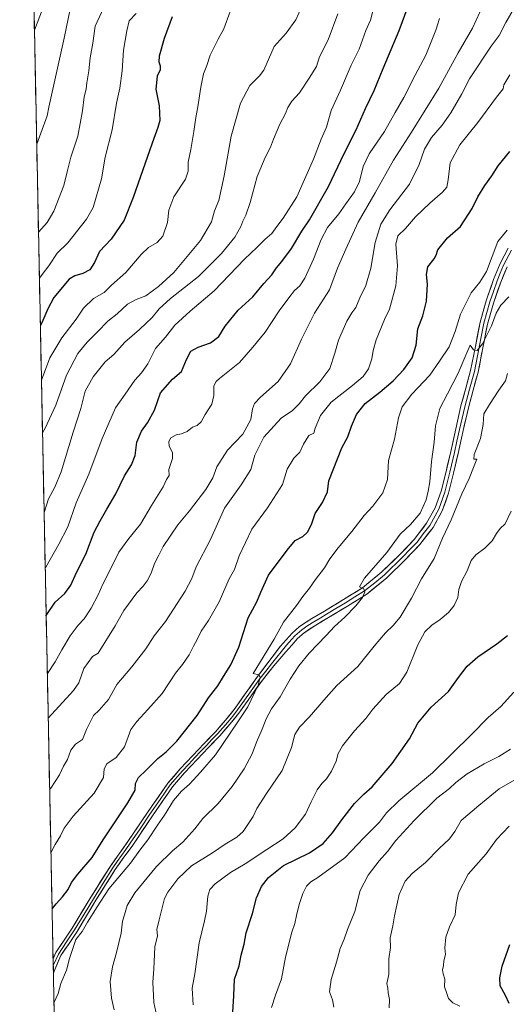
# Model space of a CAD drawing. Units: metres. Extents: x 637686 to 641133, y 4752947 to 4755329.
# Drawn here: x 637697 to 637954, y 4753784 to 4754303 of the extents above; entities that cross this region are included whole.
import ezdxf

# ---------------------------------------------------------------- set-up
doc = ezdxf.new("R2010")
doc.units = ezdxf.units.M
doc.header["$MEASUREMENT"] = 0
for name, color, linetype, lineweight in [('Arbolado forestal CxS', 92, 'Continuous', 0), ('Curva de nivel maestra', 36, 'Continuous', 30), ('Curva de nivel normal', 36, 'Continuous', 0), ('Layer 0', 7, 'Continuous', 0), ('Municipio CxS', 142, 'Continuous', 0)]:
    doc.layers.add(name, color=color, linetype=linetype, lineweight=lineweight)

# ---------------------------------------------------------------- blocks, each defined once
blk = doc.blocks.new('*U157')
at = {"layer": 'Arbolado forestal CxS', "color": 92, "linetype": 'Continuous', "lineweight": 0}
blk.add_polyline3d([(638842.45, 4752969.07, 730.42), (637732.15, 4752946.54, 1007.34), (637732.15, 4752946.54, 1007.34), (637731.77, 4752965.32, 1010.42), (637744.47, 4752965.62, 1009.86), (637746.33, 4752965.66, 1009.7), (637757.93, 4752958.31, 1006.6), (637783.42, 4752954.45, 998.37), (637799.26, 4752956.09, 989.18), (637804.67, 4752969.56, 987.9), (637801.21, 4752981.54, 990.71), (637804.19, 4752998.47, 990.23), (637801.19, 4753029.72, 993.47), (637768.97, 4753045.11, 1013.59), (637748.37, 4753081.22, 1028.48), (637729.51, 4753077.92, 1038.67), (637697.27, 4754684.29, 1181.29)], dxfattribs=at)
blk = doc.blocks.new('*U165')
at = {"layer": 'Curva de nivel normal', "color": 36, "linetype": 'Continuous', "lineweight": 0}
blk.add_polyline3d([(637847.46, 4754313.44, 1090), (637842.76, 4754302.83, 1090), (637837.76, 4754295.68, 1090), (637831.32, 4754288.65, 1090), (637825.86, 4754276.23, 1090), (637823.62, 4754273.34, 1090), (637818.52, 4754268.12, 1090), (637813.56, 4754258.9, 1090), (637808.7, 4754241.57, 1090), (637805.11, 4754220.51, 1090), (637802.17, 4754207.67, 1090), (637799.96, 4754202.19, 1090), (637798.39, 4754196.32, 1090), (637792.48, 4754186.53, 1090), (637778.53, 4754169.65, 1090), (637770.36, 4754162.25, 1090), (637763.8, 4754157.42, 1090), (637758.61, 4754155.44, 1090), (637754.11, 4754152.96, 1090), (637748.69, 4754147.88, 1090), (637743.77, 4754143.96, 1090), (637738.36, 4754138.36, 1090), (637732.77, 4754133.01, 1090), (637727.97, 4754127.05, 1090), (637721.88, 4754115.56, 1090), (637716.31, 4754099.74, 1090), (637710.78, 4754087.68, 1090), (637709.29, 4754085.21, 1090)], dxfattribs=at)
blk = doc.blocks.new('*U166')
at = {"layer": 'Curva de nivel normal', "color": 36, "linetype": 'Continuous', "lineweight": 0}
blk.add_polyline3d([(637830.01, 4753782.46, 1020), (637832.08, 4753788.92, 1020), (637835.23, 4753797.63, 1020), (637837.34, 4753809.06, 1020), (637840.61, 4753822.14, 1020), (637842.32, 4753826.76, 1020), (637843.1, 4753831.03, 1020), (637844.51, 4753836.84, 1020), (637846.43, 4753842.56, 1020), (637848.42, 4753846.34, 1020), (637850.69, 4753848.62, 1020), (637854.39, 4753850.95, 1020), (637868.6, 4753861.36, 1020), (637878.63, 4753871.89, 1020), (637886.85, 4753880.06, 1020), (637890.5, 4753885.03, 1020), (637897.02, 4753891.39, 1020), (637914.87, 4753906.16, 1020), (637935.42, 4753926.36, 1020), (637944.09, 4753935.25, 1020), (637950.75, 4753941.08, 1020), (637957.74, 4753948.63, 1020)], dxfattribs=at)
blk = doc.blocks.new('*U169')
at = {"layer": 'Curva de nivel normal', "color": 36, "linetype": 'Continuous', "lineweight": 0}
blk.add_polyline3d([(637955.58, 4754273.83, 1055), (637952.39, 4754268.53, 1055), (637952.04, 4754266.5, 1055), (637948.6, 4754262.09, 1055), (637938.7, 4754248.64, 1055), (637929.2, 4754236.92, 1055), (637924.19, 4754227.35, 1055), (637923.07, 4754218.54, 1055), (637922.37, 4754214.69, 1055), (637920.11, 4754211.91, 1055), (637913.38, 4754206.25, 1055), (637905.81, 4754198.91, 1055), (637900.59, 4754192.91, 1055), (637896.49, 4754188.91, 1055), (637895.49, 4754184.58, 1055), (637896.29, 4754173.25, 1055), (637895.57, 4754162.62, 1055), (637892.11, 4754150.29, 1055), (637889.54, 4754144.9, 1055), (637885.2, 4754134.18, 1055), (637883.54, 4754128.57, 1055), (637882.89, 4754124.26, 1055), (637881.01, 4754118.98, 1055), (637878.21, 4754114.94, 1055), (637872.64, 4754110.22, 1055), (637861.46, 4754101.4, 1055), (637855.72, 4754094.26, 1055), (637852.95, 4754087.59, 1055), (637852.28, 4754085.1, 1055), (637849.67, 4754083.84, 1055), (637846.82, 4754079.21, 1055), (637844.85, 4754075, 1055), (637841.68, 4754071.92, 1055), (637838.17, 4754066, 1055), (637835.76, 4754057.92, 1055), (637827.84, 4754045.69, 1055), (637819.6, 4754034.41, 1055), (637812.88, 4754020.47, 1055), (637810.55, 4754013.27, 1055), (637807.74, 4754008.38, 1055), (637802.41, 4753996.2, 1055), (637796.77, 4753986.3, 1055), (637792.91, 4753980.82, 1055), (637791.03, 4753976.67, 1055), (637788.86, 4753972.82, 1055), (637786.53, 4753968.33, 1055), (637783.08, 4753963.26, 1055), (637779.42, 4753958.56, 1055), (637772.42, 4753947.87, 1055), (637764.77, 4753939.44, 1055), (637759.03, 4753933.22, 1055), (637755.84, 4753928.9, 1055), (637752.54, 4753919.82, 1055), (637748.14, 4753914.11, 1055), (637743.24, 4753910.82, 1055), (637741.82, 4753908.21, 1055), (637741.38, 4753903.68, 1055), (637736.54, 4753895.38, 1055), (637725.44, 4753883.34, 1055), (637720.67, 4753877.02, 1055), (637718.69, 4753872.85, 1055), (637715.96, 4753868.31, 1055), (637713.73, 4753864, 1055)], dxfattribs=at)
blk = doc.blocks.new('*U170')
at = {"layer": 'Curva de nivel normal', "color": 36, "linetype": 'Continuous', "lineweight": 0}
blk.add_polyline3d([(637710.72, 4754014.08, 1080), (637710.96, 4754014.46, 1080), (637717.84, 4754026.62, 1080), (637722.67, 4754035.76, 1080), (637727.06, 4754048.31, 1080), (637733.71, 4754063.52, 1080), (637740.7, 4754082.27, 1080), (637747.78, 4754098.34, 1080), (637752.77, 4754105.64, 1080), (637757.96, 4754112.93, 1080), (637761.54, 4754116.84, 1080), (637764.73, 4754121.59, 1080), (637768.76, 4754129.71, 1080), (637774.1, 4754135.61, 1080), (637779.11, 4754142, 1080), (637787.11, 4754149.36, 1080), (637799.77, 4754159.94, 1080), (637815.76, 4754176.77, 1080), (637822.43, 4754183.03, 1080), (637826.43, 4754187.08, 1080), (637830.1, 4754190.13, 1080), (637832.76, 4754193.97, 1080), (637836.14, 4754198.25, 1080), (637843.26, 4754209.58, 1080), (637852.18, 4754229.39, 1080), (637856.16, 4754239.95, 1080), (637858.91, 4754246.2, 1080), (637861.47, 4754254.97, 1080), (637866.36, 4754265.64, 1080), (637871.94, 4754278.85, 1080), (637876.12, 4754287.36, 1080), (637879.72, 4754297.18, 1080), (637882.1, 4754302.56, 1080), (637886.8, 4754321.23, 1080)], dxfattribs=at)
blk = doc.blocks.new('*U173')
at = {"layer": 'Curva de nivel normal', "color": 36, "linetype": 'Continuous', "lineweight": 0}
blk.add_polyline3d([(637808.1, 4754307.23, 1095), (637804.84, 4754297.94, 1095), (637801.85, 4754292.63, 1095), (637797.69, 4754284.14, 1095), (637795.84, 4754278.65, 1095), (637794.19, 4754274.24, 1095), (637792.65, 4754267.36, 1095), (637791.22, 4754256.98, 1095), (637790.01, 4754251.33, 1095), (637789.09, 4754243.97, 1095), (637787.4, 4754234.39, 1095), (637786.03, 4754227.83, 1095), (637786.12, 4754223.01, 1095), (637784.56, 4754218.88, 1095), (637778.52, 4754209.58, 1095), (637775.92, 4754202.58, 1095), (637775.1, 4754196.08, 1095), (637772.64, 4754188.78, 1095), (637769.77, 4754185.52, 1095), (637765.11, 4754182.89, 1095), (637761.22, 4754179.18, 1095), (637753.25, 4754169.64, 1095), (637745.68, 4754162.96, 1095), (637741.73, 4754159.11, 1095), (637736.09, 4754155.96, 1095), (637730.87, 4754150.86, 1095), (637727.1, 4754145.01, 1095), (637719.41, 4754135.19, 1095), (637713.16, 4754124.64, 1095), (637708.73, 4754113, 1095)], dxfattribs=at)
blk = doc.blocks.new('*U175')
at = {"layer": 'Curva de nivel normal', "color": 36, "linetype": 'Continuous', "lineweight": 0}
blk.add_polyline3d([(637891.95, 4753782.3, 1010), (637892.16, 4753786.63, 1010), (637891.48, 4753790.3, 1010), (637891.3, 4753792.61, 1010), (637890.83, 4753795.18, 1010), (637891.84, 4753799.85, 1010), (637891.74, 4753803.14, 1010), (637891.86, 4753808.09, 1010), (637892.64, 4753814.16, 1010), (637892.58, 4753819.28, 1010), (637893.95, 4753825.57, 1010), (637894.78, 4753830.74, 1010), (637897.27, 4753841.96, 1010), (637900.33, 4753848.96, 1010), (637904.02, 4753853.09, 1010), (637911.19, 4753858.96, 1010), (637918.25, 4753866.19, 1010), (637923.78, 4753871.4, 1010), (637926.53, 4753875.16, 1010), (637929.89, 4753880.99, 1010), (637939.19, 4753888.99, 1010), (637949.86, 4753897.7, 1010), (637970.08, 4753909.33, 1010)], dxfattribs=at)
blk = doc.blocks.new('*U177')
at = {"layer": 'Curva de nivel normal', "color": 36, "linetype": 'Continuous', "lineweight": 0}
blk.add_polyline3d([(637864.93, 4754305.85, 1085), (637859.89, 4754292.17, 1085), (637855.31, 4754283.26, 1085), (637853.68, 4754278.1, 1085), (637849.78, 4754271.99, 1085), (637844.68, 4754264.26, 1085), (637840.76, 4754259.88, 1085), (637838.65, 4754256.67, 1085), (637837.32, 4754253.45, 1085), (637834.35, 4754247.79, 1085), (637831, 4754239.82, 1085), (637829.48, 4754235.63, 1085), (637826.64, 4754230.25, 1085), (637822.49, 4754220.19, 1085), (637818.72, 4754206.55, 1085), (637816.43, 4754199.92, 1085), (637814.81, 4754196.74, 1085), (637813.86, 4754193.87, 1085), (637810.57, 4754188.21, 1085), (637803.55, 4754179.66, 1085), (637791.44, 4754167.61, 1085), (637776.81, 4754155.98, 1085), (637770.84, 4754150.55, 1085), (637767.14, 4754146.04, 1085), (637760.36, 4754139.62, 1085), (637752.65, 4754132.9, 1085), (637746.94, 4754126.44, 1085), (637742.32, 4754122.59, 1085), (637735.99, 4754114.78, 1085), (637731.7, 4754107.17, 1085), (637729.54, 4754098.05, 1085), (637725.49, 4754085.5, 1085), (637719.04, 4754064.59, 1085), (637715.73, 4754056.59, 1085), (637712.37, 4754050.5, 1085), (637710.13, 4754043.23, 1085)], dxfattribs=at)
blk = doc.blocks.new('*U179')
at = {"layer": 'Curva de nivel normal', "color": 36, "linetype": 'Continuous', "lineweight": 0}
blk.add_polyline3d([(637746.98, 4753781.25, 1040), (637745.66, 4753787.45, 1040), (637744.88, 4753796.22, 1040), (637746.09, 4753803.94, 1040), (637748.36, 4753811.42, 1040), (637750.69, 4753821.59, 1040), (637751.43, 4753827.95, 1040), (637752.52, 4753831.29, 1040), (637753.92, 4753836.29, 1040), (637757.98, 4753842.94, 1040), (637769.35, 4753856.76, 1040), (637777.81, 4753865.01, 1040), (637783.25, 4753869.63, 1040), (637789.48, 4753876.67, 1040), (637793.77, 4753881.98, 1040), (637801.92, 4753889.97, 1040), (637809.29, 4753898.85, 1040), (637815.62, 4753908.28, 1040), (637819.81, 4753916.12, 1040), (637821.98, 4753922.18, 1040), (637825.08, 4753929.18, 1040), (637827.12, 4753934.64, 1040), (637829.9, 4753939.8, 1040), (637834.53, 4753946.23, 1040), (637839.76, 4753955.42, 1040), (637844.34, 4753962.52, 1040), (637849.76, 4753969.15, 1040), (637858.76, 4753978.45, 1040), (637863.1, 4753983.27, 1040), (637868.53, 4753988.18, 1040), (637874.46, 4753994.15, 1040), (637877.85, 4753998.44, 1040), (637879.2, 4754001.43, 1040), (637878.62, 4754003.12, 1040), (637876.39, 4754004.14, 1040), (637878.97, 4754008.6, 1040), (637890.66, 4754022.17, 1040), (637897.82, 4754031.77, 1040), (637903.16, 4754036.93, 1040), (637908.39, 4754042.93, 1040), (637911.54, 4754049.93, 1040), (637912.49, 4754054.44, 1040), (637913.4, 4754059.34, 1040), (637914.23, 4754070.11, 1040), (637915.75, 4754080.26, 1040), (637916.39, 4754088.92, 1040), (637918.74, 4754097.95, 1040), (637922.78, 4754105.7, 1040), (637928.32, 4754116.62, 1040), (637932.82, 4754127.29, 1040), (637934.6, 4754131.31, 1040), (637936.42, 4754128.95, 1040), (637938.42, 4754128.61, 1040), (637941.16, 4754132.06, 1040), (637945.97, 4754141.54, 1040), (637948.28, 4754148.21, 1040), (637950.83, 4754152.45, 1040), (637955.08, 4754156.88, 1040)], dxfattribs=at)
blk = doc.blocks.new('*U180')
at = {"layer": 'Curva de nivel normal', "color": 36, "linetype": 'Continuous', "lineweight": 0}
blk.add_polyline3d([(637713.06, 4753897.3, 1060), (637713.61, 4753897.98, 1060), (637718.18, 4753905, 1060), (637720.44, 4753909.68, 1060), (637722.39, 4753913.18, 1060), (637724.16, 4753918.11, 1060), (637726.65, 4753921.2, 1060), (637730.44, 4753923.65, 1060), (637732.48, 4753928.92, 1060), (637734.48, 4753932.79, 1060), (637736.1, 4753936.28, 1060), (637739.23, 4753939.21, 1060), (637744.02, 4753944.67, 1060), (637748.51, 4753952.73, 1060), (637756.29, 4753961.92, 1060), (637763.68, 4753971.36, 1060), (637768.09, 4753978.23, 1060), (637774.02, 4753985.91, 1060), (637784.4, 4754001.76, 1060), (637787.96, 4754008.48, 1060), (637790.2, 4754014.68, 1060), (637797.83, 4754028.96, 1060), (637805.14, 4754045.6, 1060), (637814.01, 4754057.82, 1060), (637819.15, 4754065.88, 1060), (637821.24, 4754073.38, 1060), (637825.88, 4754082.98, 1060), (637835.12, 4754092.92, 1060), (637841.03, 4754096.92, 1060), (637844.52, 4754100.44, 1060), (637847.82, 4754104.64, 1060), (637855.48, 4754112.1, 1060), (637860.65, 4754119.14, 1060), (637863.4, 4754127.14, 1060), (637865.32, 4754134.02, 1060), (637869.73, 4754144.08, 1060), (637872.3, 4754148.45, 1060), (637874.37, 4754151.2, 1060), (637876.52, 4754156.41, 1060), (637879.72, 4754162.88, 1060), (637882.38, 4754171.95, 1060), (637884.67, 4754185.46, 1060), (637887.56, 4754195.05, 1060), (637892.29, 4754202.63, 1060), (637902.68, 4754216.25, 1060), (637907.79, 4754226.53, 1060), (637910.55, 4754234.72, 1060), (637914.23, 4754240.85, 1060), (637919.86, 4754247.2, 1060), (637924.45, 4754253.73, 1060), (637930.24, 4754263.87, 1060), (637934.37, 4754271.76, 1060), (637945.67, 4754288.84, 1060), (637950.03, 4754294.54, 1060), (637953.42, 4754301.44, 1060), (637962.57, 4754317.36, 1060)], dxfattribs=at)
blk = doc.blocks.new('*U181')
at = {"layer": 'Curva de nivel normal', "color": 36, "linetype": 'Continuous', "lineweight": 0}
blk.add_polyline3d([(637862.75, 4753782.59, 1015), (637862.04, 4753786.48, 1015), (637860.58, 4753790.68, 1015), (637861.47, 4753797.28, 1015), (637864.28, 4753806.38, 1015), (637866.12, 4753813.63, 1015), (637868.25, 4753818.53, 1015), (637870, 4753823.62, 1015), (637873.9, 4753833.03, 1015), (637876.76, 4753844.13, 1015), (637880.89, 4753852.23, 1015), (637886.75, 4753859.84, 1015), (637891.08, 4753864.74, 1015), (637895.55, 4753870.45, 1015), (637905.08, 4753881.08, 1015), (637917.05, 4753892.83, 1015), (637923.75, 4753897.8, 1015), (637927.12, 4753900.96, 1015), (637933.1, 4753905.63, 1015), (637941.99, 4753910.94, 1015), (637949.71, 4753914.7, 1015), (637955.99, 4753918.62, 1015)], dxfattribs=at)
blk = doc.blocks.new('*U182')
at = {"layer": 'Curva de nivel normal', "color": 36, "linetype": 'Continuous', "lineweight": 0}
blk.add_polyline3d([(637712.31, 4753934.86, 1065), (637725.67, 4753949.55, 1065), (637728.44, 4753953.48, 1065), (637731.08, 4753961.04, 1065), (637735.7, 4753967.39, 1065), (637738.63, 4753969.23, 1065), (637747.57, 4753983.55, 1065), (637752.12, 4753991.6, 1065), (637758.97, 4754000.9, 1065), (637762.38, 4754004.52, 1065), (637764.51, 4754007.25, 1065), (637766.62, 4754011.27, 1065), (637768.24, 4754016.33, 1065), (637770.64, 4754020.7, 1065), (637772.84, 4754025.3, 1065), (637780.66, 4754036.7, 1065), (637786.72, 4754044.06, 1065), (637795.45, 4754055.39, 1065), (637799.04, 4754061.53, 1065), (637801.2, 4754067.36, 1065), (637806.85, 4754076.13, 1065), (637814.81, 4754084.56, 1065), (637819.16, 4754092.26, 1065), (637820.02, 4754097.92, 1065), (637820.93, 4754100.62, 1065), (637824.2, 4754104.04, 1065), (637833.49, 4754112.28, 1065), (637839.97, 4754121.59, 1065), (637845.72, 4754134.58, 1065), (637852.67, 4754148.25, 1065), (637860.52, 4754160.58, 1065), (637864.82, 4754171.91, 1065), (637869.15, 4754181.91, 1065), (637875.59, 4754196.25, 1065), (637884.58, 4754211.58, 1065), (637894.22, 4754228.9, 1065), (637903.7, 4754243.57, 1065), (637918.19, 4754266.84, 1065), (637928.3, 4754285.36, 1065), (637935.88, 4754298.43, 1065), (637941.6, 4754310.97, 1065)], dxfattribs=at)
blk = doc.blocks.new('*U183')
at = {"layer": 'Curva de nivel normal', "color": 36, "linetype": 'Continuous', "lineweight": 0}
blk.add_polyline3d([(637711.84, 4753958.5, 1070), (637715.88, 4753964.58, 1070), (637719.43, 4753970.99, 1070), (637723.91, 4753978.27, 1070), (637728.08, 4753983.93, 1070), (637731.2, 4753987.27, 1070), (637734.96, 4753992.93, 1070), (637738.68, 4753999.93, 1070), (637741.04, 4754005.47, 1070), (637745.35, 4754013.74, 1070), (637749.46, 4754022.31, 1070), (637754.72, 4754029.62, 1070), (637761.02, 4754037.1, 1070), (637766.66, 4754046.89, 1070), (637772.86, 4754056.76, 1070), (637774.68, 4754060.55, 1070), (637775.97, 4754062.68, 1070), (637775.82, 4754065.93, 1070), (637777.83, 4754071.68, 1070), (637777.76, 4754074.92, 1070), (637776.11, 4754078.26, 1070), (637775.8, 4754080.57, 1070), (637776.89, 4754082.5, 1070), (637779.75, 4754084.23, 1070), (637782.53, 4754084.77, 1070), (637785.48, 4754085.96, 1070), (637788.33, 4754088.15, 1070), (637790.75, 4754089.12, 1070), (637792.94, 4754090.97, 1070), (637794.95, 4754094.92, 1070), (637798.52, 4754100.26, 1070), (637799.62, 4754104.92, 1070), (637799.63, 4754109.91, 1070), (637800.74, 4754112.24, 1070), (637802.61, 4754113.86, 1070), (637813.11, 4754122.24, 1070), (637820.14, 4754130.3, 1070), (637826.68, 4754138.17, 1070), (637833.94, 4754149.56, 1070), (637839.08, 4754156.31, 1070), (637842.14, 4754160.25, 1070), (637844.87, 4754162.68, 1070), (637847.58, 4754166.64, 1070), (637852.14, 4754176.61, 1070), (637856.11, 4754186.99, 1070), (637859.56, 4754193.32, 1070), (637865.46, 4754200.54, 1070), (637869.1, 4754205.8, 1070), (637873.76, 4754212.16, 1070), (637876.4, 4754217.65, 1070), (637878.25, 4754225.58, 1070), (637881.47, 4754232.24, 1070), (637889.51, 4754243.9, 1070), (637895.17, 4754253.9, 1070), (637899.66, 4754261.9, 1070), (637905.63, 4754273.57, 1070), (637911.32, 4754284.11, 1070), (637916.64, 4754297.4, 1070), (637918.55, 4754303.44, 1070)], dxfattribs=at)
blk = doc.blocks.new('*U184')
at = {"layer": 'Curva de nivel normal', "color": 36, "linetype": 'Continuous', "lineweight": 0}
blk.add_polyline3d([(637715.32, 4753784.78, 1045), (637715.38, 4753785.27, 1045), (637717.47, 4753789.91, 1045), (637719.02, 4753795.19, 1045), (637721.92, 4753802.25, 1045), (637723.47, 4753808.28, 1045), (637726.89, 4753818.29, 1045), (637730.24, 4753822.62, 1045), (637732.98, 4753827.46, 1045), (637738.06, 4753835.45, 1045), (637744.31, 4753845.06, 1045), (637755.59, 4753858.58, 1045), (637760.64, 4753865.42, 1045), (637764.77, 4753870.82, 1045), (637769.88, 4753878.54, 1045), (637773.56, 4753883.8, 1045), (637778.33, 4753891.62, 1045), (637782.47, 4753896.4, 1045), (637786.77, 4753900.11, 1045), (637792.54, 4753906.4, 1045), (637800.52, 4753915.6, 1045), (637812.24, 4753932.89, 1045), (637817.53, 4753940.93, 1045), (637822.86, 4753952.28, 1045), (637824.07, 4753956.45, 1045), (637823.34, 4753957.72, 1045), (637820.23, 4753958.41, 1045), (637831.36, 4753976.6, 1045), (637836.36, 4753985.41, 1045), (637843.13, 4753994.17, 1045), (637846.44, 4753998.92, 1045), (637850.02, 4754003.41, 1045), (637853.12, 4754007.91, 1045), (637857.84, 4754014.05, 1045), (637860.78, 4754018.85, 1045), (637865.1, 4754024.72, 1045), (637872.23, 4754033.32, 1045), (637878.85, 4754041.72, 1045), (637883.41, 4754046.65, 1045), (637888.71, 4754053.58, 1045), (637891.15, 4754060.62, 1045), (637891.58, 4754070.65, 1045), (637894.78, 4754081.81, 1045), (637896.98, 4754093.06, 1045), (637898.8, 4754098.92, 1045), (637903.85, 4754105.59, 1045), (637913.32, 4754115.59, 1045), (637918.58, 4754122.92, 1045), (637923.53, 4754130.59, 1045), (637926.72, 4754138.63, 1045), (637929.54, 4754147.76, 1045), (637935.18, 4754158.96, 1045), (637939.78, 4754164.58, 1045), (637943.2, 4754170.14, 1045), (637949.31, 4754185.98, 1045), (637954.2, 4754192.04, 1045)], dxfattribs=at)
blk = doc.blocks.new('*U185')
at = {"layer": 'Curva de nivel normal', "color": 36, "linetype": 'Continuous', "lineweight": 0}
blk.add_polyline3d([(637770.14, 4753775.35, 1035), (637767.94, 4753785.1, 1035), (637767.42, 4753795.86, 1035), (637767.9, 4753802.74, 1035), (637768.56, 4753814.48, 1035), (637769.82, 4753820.33, 1035), (637769.48, 4753823.5, 1035), (637770.79, 4753828.62, 1035), (637773.62, 4753839.86, 1035), (637775.34, 4753843.23, 1035), (637780.53, 4753850.22, 1035), (637787.8, 4753857.05, 1035), (637798.88, 4753863.92, 1035), (637805.58, 4753868.58, 1035), (637811.62, 4753872.19, 1035), (637815.03, 4753875.26, 1035), (637818.13, 4753880.01, 1035), (637820.31, 4753883.18, 1035), (637822.31, 4753887.29, 1035), (637827.32, 4753895.18, 1035), (637835.53, 4753907.33, 1035), (637840.44, 4753919.39, 1035), (637842.34, 4753926.22, 1035), (637844.72, 4753930.22, 1035), (637849.76, 4753935.4, 1035), (637858.76, 4753945.78, 1035), (637864.43, 4753952.1, 1035), (637875.43, 4753962.09, 1035), (637884.09, 4753972.76, 1035), (637890.09, 4753979.92, 1035), (637894.15, 4753983.65, 1035), (637897.69, 4753988.11, 1035), (637903.82, 4753998.19, 1035), (637909.09, 4754008.32, 1035), (637915.68, 4754019, 1035), (637920.14, 4754029.8, 1035), (637924.73, 4754039.3, 1035), (637930.26, 4754053.02, 1035), (637934.13, 4754061.12, 1035), (637936.5, 4754066.96, 1035), (637938.16, 4754071.35, 1035), (637936.68, 4754071.26, 1035), (637936.82, 4754073.72, 1035), (637940.08, 4754082.25, 1035), (637941.45, 4754089.62, 1035), (637941.89, 4754095.18, 1035), (637944.86, 4754100.2, 1035), (637949.77, 4754107.71, 1035), (637953.24, 4754112.59, 1035), (637954.35, 4754116.5, 1035)], dxfattribs=at)
blk = doc.blocks.new('*U186')
at = {"layer": 'Curva de nivel normal', "color": 36, "linetype": 'Continuous', "lineweight": 0}
blk.add_polyline3d([(637788.77, 4753783.82, 1030), (637788.21, 4753792.6, 1030), (637789.62, 4753800.19, 1030), (637791.88, 4753816.62, 1030), (637794.74, 4753828.21, 1030), (637795.79, 4753833.3, 1030), (637796.5, 4753841.18, 1030), (637797.5, 4753844.61, 1030), (637800.33, 4753847.62, 1030), (637808.3, 4753853.66, 1030), (637816.03, 4753858.13, 1030), (637827.47, 4753865.8, 1030), (637836.1, 4753871.28, 1030), (637842.45, 4753877.1, 1030), (637847.87, 4753884.31, 1030), (637850.86, 4753890.85, 1030), (637854.11, 4753897.21, 1030), (637856.5, 4753900.51, 1030), (637858.98, 4753902.94, 1030), (637861.59, 4753906.94, 1030), (637863.97, 4753912.28, 1030), (637865.08, 4753916.38, 1030), (637867.41, 4753920.34, 1030), (637873.7, 4753928.17, 1030), (637879.63, 4753934.77, 1030), (637883.33, 4753939.64, 1030), (637890.4, 4753947.42, 1030), (637897.42, 4753953.25, 1030), (637901.32, 4753959.12, 1030), (637907.04, 4753973.46, 1030), (637910.8, 4753980.4, 1030), (637914.5, 4753983.89, 1030), (637918.79, 4753986.84, 1030), (637923.24, 4753990.5, 1030), (637926.31, 4753994.2, 1030), (637928.24, 4753998.52, 1030), (637928.73, 4754002.69, 1030), (637930.04, 4754006.96, 1030), (637933.07, 4754012.6, 1030), (637935.2, 4754017.93, 1030), (637937.57, 4754020.93, 1030), (637942.38, 4754024.51, 1030), (637946.18, 4754028.24, 1030), (637948.58, 4754032.22, 1030), (637950.54, 4754034.75, 1030), (637953.07, 4754037.33, 1030), (637956.24, 4754044.03, 1030)], dxfattribs=at)
blk = doc.blocks.new('*U187')
at = {"layer": 'Curva de nivel maestra', "color": 36, "linetype": 'Continuous', "lineweight": 30}
blk.add_polyline3d([(637711.23, 4753988.85, 1075), (637711.27, 4753988.93, 1075), (637716.05, 4753995.93, 1075), (637721, 4754000.57, 1075), (637724.26, 4754004.91, 1075), (637727.12, 4754011.67, 1075), (637732.2, 4754021.38, 1075), (637736.48, 4754032.93, 1075), (637739.73, 4754038.93, 1075), (637743.14, 4754044.93, 1075), (637747.96, 4754053.1, 1075), (637752.42, 4754062.62, 1075), (637756.23, 4754068.41, 1075), (637758.16, 4754073.19, 1075), (637759.03, 4754080.31, 1075), (637761.52, 4754086.16, 1075), (637764.66, 4754090.48, 1075), (637768.23, 4754097.14, 1075), (637771.47, 4754106.24, 1075), (637777.86, 4754113.52, 1075), (637782.56, 4754117.57, 1075), (637785.17, 4754123.92, 1075), (637787.48, 4754128.19, 1075), (637791.25, 4754130.3, 1075), (637797.77, 4754132.59, 1075), (637802.14, 4754136.01, 1075), (637805.6, 4754141.44, 1075), (637812.47, 4754149.89, 1075), (637820.06, 4754156.83, 1075), (637825.96, 4754163.86, 1075), (637830.06, 4754168.42, 1075), (637832.52, 4754172.05, 1075), (637835.46, 4754175.39, 1075), (637840.5, 4754182.33, 1075), (637845.94, 4754191.44, 1075), (637850.05, 4754197.4, 1075), (637860, 4754214.9, 1075), (637868, 4754231.92, 1075), (637874.66, 4754244.74, 1075), (637879.58, 4754256.05, 1075), (637884.1, 4754265.48, 1075), (637888.76, 4754277.17, 1075), (637897.17, 4754297.06, 1075), (637901.97, 4754309.9, 1075)], dxfattribs=at)
blk = doc.blocks.new('*U188')
at = {"layer": 'Curva de nivel maestra', "color": 36, "linetype": 'Continuous', "lineweight": 30}
blk.add_polyline3d([(637955.25, 4753784.52, 1000), (637953.26, 4753788.87, 1000), (637950.53, 4753793.91, 1000), (637950.22, 4753798.2, 1000), (637950.8, 4753800.69, 1000), (637951.45, 4753804.2, 1000), (637955.53, 4753815.71, 1000)], dxfattribs=at)
blk = doc.blocks.new('*U189')
at = {"layer": 'Curva de nivel maestra', "color": 36, "linetype": 'Continuous', "lineweight": 30}
blk.add_polyline3d([(637714.32, 4753834.53, 1050), (637716.46, 4753837.03, 1050), (637719.89, 4753840.72, 1050), (637722.74, 4753844.58, 1050), (637724.53, 4753848.26, 1050), (637727.84, 4753852.69, 1050), (637735.39, 4753861.43, 1050), (637741.32, 4753870.75, 1050), (637754.33, 4753890.32, 1050), (637758.18, 4753896.94, 1050), (637758.33, 4753900.45, 1050), (637759.9, 4753903.64, 1050), (637764, 4753907.45, 1050), (637770.11, 4753913.66, 1050), (637774.48, 4753917.14, 1050), (637780.11, 4753922.84, 1050), (637790.77, 4753936.32, 1050), (637796.77, 4753945.63, 1050), (637801.72, 4753952, 1050), (637804.64, 4753956.9, 1050), (637808.59, 4753962.94, 1050), (637812.84, 4753972.38, 1050), (637817.65, 4753987.82, 1050), (637822.27, 4753996.27, 1050), (637824.29, 4754001.27, 1050), (637828.3, 4754010.15, 1050), (637838.3, 4754023.46, 1050), (637842.46, 4754028.48, 1050), (637846.44, 4754030.6, 1050), (637849.01, 4754032.93, 1050), (637851.13, 4754036.96, 1050), (637853.01, 4754042.7, 1050), (637856.76, 4754048.57, 1050), (637859.49, 4754054.22, 1050), (637860.19, 4754059.92, 1050), (637866.98, 4754077.31, 1050), (637870.11, 4754083.13, 1050), (637872.04, 4754088.7, 1050), (637874.7, 4754094.82, 1050), (637879.36, 4754100.65, 1050), (637886.99, 4754106.59, 1050), (637894.16, 4754112.59, 1050), (637899.77, 4754118.62, 1050), (637904.01, 4754124.74, 1050), (637906.14, 4754131.35, 1050), (637907.16, 4754140.07, 1050), (637909.69, 4754146.88, 1050), (637911.72, 4754154.63, 1050), (637912.24, 4754163.55, 1050), (637911.69, 4754168.59, 1050), (637912.4, 4754172.72, 1050), (637915.71, 4754176.81, 1050), (637916.79, 4754178.74, 1050), (637917.56, 4754181.65, 1050), (637922.78, 4754187.93, 1050), (637929.54, 4754193.91, 1050), (637935.67, 4754203.36, 1050), (637938.77, 4754209.56, 1050), (637942.42, 4754215.5, 1050), (637946.09, 4754220.52, 1050), (637949.4, 4754225.89, 1050), (637955.53, 4754233.32, 1050)], dxfattribs=at)
blk = doc.blocks.new('*U190')
at = {"layer": 'Curva de nivel maestra', "color": 36, "linetype": 'Continuous', "lineweight": 30}
blk.add_polyline3d([(637809.64, 4753779.96, 1025), (637810.18, 4753788.66, 1025), (637810.42, 4753797.44, 1025), (637812.88, 4753804.38, 1025), (637814.04, 4753810.06, 1025), (637815.6, 4753815.87, 1025), (637816.68, 4753821.88, 1025), (637819.91, 4753831.95, 1025), (637822.05, 4753840.29, 1025), (637824.65, 4753846.29, 1025), (637828.37, 4753851.02, 1025), (637836.29, 4753857.23, 1025), (637850.07, 4753864.02, 1025), (637857.19, 4753868.94, 1025), (637862.19, 4753874.55, 1025), (637866.99, 4753881.35, 1025), (637873.74, 4753889.99, 1025), (637878.6, 4753894.95, 1025), (637883.1, 4753898.73, 1025), (637893.57, 4753911, 1025), (637902.76, 4753923.94, 1025), (637907.05, 4753932.28, 1025), (637914.14, 4753940.71, 1025), (637923.23, 4753949, 1025), (637928.44, 4753956.38, 1025), (637933.08, 4753962.28, 1025), (637938.63, 4753967.28, 1025), (637948.68, 4753974.01, 1025), (637954.29, 4753978.39, 1025)], dxfattribs=at)

msp = doc.modelspace()

# ---------------------------------------------------------------- linework, layer by layer
at = {"layer": 'Arbolado forestal CxS', "color": 92, "linetype": 'Continuous', "lineweight": 0}
msp.add_polyline3d([(637697.27, 4754684.29, 1181.29), (637729.51, 4753077.92, 1038.67)], dxfattribs=at)
at = {"layer": 'Curva de nivel maestra', "color": 36, "linetype": 'Continuous', "lineweight": 30}
msp.add_polyline3d([(637777.68, 4754304.33, 1100), (637773.35, 4754292.95, 1100), (637770.72, 4754283.66, 1100), (637770.51, 4754280.6, 1100), (637771.26, 4754278.55, 1100), (637771.21, 4754276.44, 1100), (637769.75, 4754273.05, 1100), (637769.01, 4754266.24, 1100), (637770.78, 4754257.44, 1100), (637771.18, 4754249.7, 1100), (637770, 4754245.97, 1100), (637768, 4754240.17, 1100), (637764.55, 4754230.8, 1100), (637757.12, 4754209.26, 1100), (637752.4, 4754197.2, 1100), (637745.43, 4754187.22, 1100), (637739.35, 4754180.71, 1100), (637736.77, 4754174.99, 1100), (637734.24, 4754171.16, 1100), (637730.56, 4754169.08, 1100), (637726.34, 4754167.97, 1100), (637723.39, 4754166.12, 1100), (637715.26, 4754156.54, 1100), (637712.13, 4754150.58, 1100), (637708.9, 4754143.07, 1100), (637708.16, 4754141.78, 1100)], dxfattribs=at)
at = {"layer": 'Curva de nivel normal', "color": 36, "linetype": 'Continuous', "lineweight": 0}
for points in [[(637742.66, 4754311.61, 1110), (637737.03, 4754299.47, 1110), (637735.74, 4754290.54, 1110), (637734.43, 4754282.74, 1110), (637733.78, 4754275.96, 1110), (637732.73, 4754269.5, 1110), (637732.34, 4754266.24, 1110), (637731.33, 4754262.24, 1110), (637730.38, 4754254.9, 1110), (637727.84, 4754241.47, 1110), (637724.26, 4754230.44, 1110), (637722.3, 4754222.77, 1110), (637720.6, 4754215.52, 1110), (637715.34, 4754201.95, 1110), (637711.8, 4754196.03, 1110), (637707.17, 4754190.9, 1110)], [(637709.26, 4754308.45, 1120), (637705.03, 4754297.32, 1120)], [(637723.88, 4754308.37, 1115), (637720.66, 4754293.14, 1115), (637712.57, 4754256.69, 1115), (637711.8, 4754252.21, 1115), (637708.36, 4754243.1, 1115), (637706.24, 4754237.27, 1115)], [(637758.57, 4754306.1, 1105), (637754.96, 4754302.19, 1105), (637753.74, 4754297.01, 1105), (637751.96, 4754286.7, 1105), (637751.27, 4754275.88, 1105), (637750.02, 4754266.85, 1105), (637748.28, 4754258.84, 1105), (637746.03, 4754244.8, 1105), (637742.4, 4754230.48, 1105), (637740.31, 4754218.96, 1105), (637735.93, 4754203.88, 1105), (637732.39, 4754197.79, 1105), (637722.58, 4754185.25, 1105), (637717, 4754179.88, 1105), (637712.66, 4754173.11, 1105), (637709.19, 4754168.64, 1105), (637707.65, 4754166.76, 1105)], [(637929.28, 4753783.28, 1005), (637925.59, 4753784.88, 1005), (637923.21, 4753787.31, 1005), (637922.11, 4753790.45, 1005), (637921.21, 4753793.45, 1005), (637921.3, 4753797.51, 1005), (637920.37, 4753800.25, 1005), (637920.16, 4753802.3, 1005), (637920.69, 4753804.58, 1005), (637920.87, 4753807.05, 1005), (637921.7, 4753810.44, 1005), (637921.38, 4753813.97, 1005), (637921.81, 4753819.52, 1005), (637923.76, 4753824.98, 1005), (637926.7, 4753831.27, 1005), (637927.36, 4753836.7, 1005), (637928.54, 4753842.97, 1005), (637933.59, 4753852.78, 1005), (637943.07, 4753863.36, 1005), (637948.55, 4753870.92, 1005), (637955.26, 4753877.96, 1005)]]:
    msp.add_polyline3d(points, dxfattribs=at)
at = {"layer": 'Layer 0', "linetype": 'Continuous', "lineweight": 0}
for points in [[(637954.64, 4754182.5), (637950.41, 4754174.4), (637946.98, 4754165.91), (637943.05, 4754154.78), (637939.86, 4754143.44), (637937.41, 4754130.74), (637934.9, 4754118.06), (637932.32, 4754108.76), (637929.81, 4754099.42), (637927.09, 4754087.36), (637924.41, 4754075.3), (637921.96, 4754064.91), (637919.36, 4754054.55), (637916.27, 4754045.77), (637911.71, 4754037.54), (637905.12, 4754029.01), (637897.72, 4754021.24), (637888.15, 4754011.92), (637877.86, 4754003.56), (637867.92, 4753997.38), (637857.89, 4753991.36), (637851.17, 4753987.36), (637844.66, 4753983.12), (637840.86, 4753979.63), (637837.72, 4753976.12), (637834.57, 4753972.61), (637822.66, 4753956.85), (637816.69, 4753948.47), (637810.82, 4753940.19), (637805.8, 4753933.86), (637800.43, 4753927.78), (637794.5, 4753921.55), (637788.5, 4753915.28), (637781.81, 4753908.2), (637775.39, 4753900.67), (637764.63, 4753885.28), (637754.28, 4753869.87), (637749.68, 4753863.48), (637745.06, 4753856.94), (637734.79, 4753840.64), (637724.89, 4753824.3), (637720.66, 4753818), (637716.26, 4753811.39), (637714.85, 4753808.14)], [(637714.93, 4753804.37), (637715.16, 4753804.92), (637717.64, 4753810.65), (637721.96, 4753817.14), (637726.21, 4753823.46), (637731.17, 4753831.65), (637736.12, 4753839.82), (637741.22, 4753847.93), (637746.36, 4753856.08), (637748.67, 4753859.35), (637750.95, 4753862.57), (637753.25, 4753865.77), (637755.57, 4753868.98), (637760.74, 4753876.69), (637765.92, 4753884.4), (637771.25, 4753892.02), (637776.63, 4753899.72), (637782.98, 4753907.16), (637786.32, 4753910.7), (637789.63, 4753914.21), (637792.63, 4753917.34), (637795.63, 4753920.47), (637798.6, 4753923.59), (637801.58, 4753926.73), (637804.27, 4753929.77), (637807, 4753932.86), (637809.51, 4753936.03), (637812.07, 4753939.25), (637817.97, 4753947.57), (637823.92, 4753955.93), (637826.91, 4753959.63), (637829.89, 4753963.58), (637837.93, 4753973.34), (637840.73, 4753976.46), (637842.3, 4753978.21), (637845.9, 4753981.52), (637849.16, 4753983.64), (637852.24, 4753985.65), (637855.6, 4753987.65), (637858.93, 4753989.63), (637863.94, 4753992.64), (637868.97, 4753995.66), (637873.94, 4753998.75), (637879.04, 4754001.92), (637884.35, 4754006.24), (637889.49, 4754010.42), (637899.16, 4754019.83), (637902.86, 4754023.71), (637906.66, 4754027.7), (637909.95, 4754031.96), (637913.4, 4754036.43), (637918.12, 4754044.94), (637921.3, 4754053.97), (637923.92, 4754064.44), (637926.38, 4754074.85), (637927.72, 4754080.89), (637929.06, 4754086.92), (637931.77, 4754098.94), (637934.27, 4754108.23), (637936.87, 4754117.6), (637939.39, 4754130.36), (637940.6, 4754136.63), (637941.82, 4754142.98), (637943.42, 4754148.65), (637944.98, 4754154.17), (637946.94, 4754159.74), (637948.87, 4754165.2), (637950.53, 4754169.31), (637952.25, 4754173.56), (637956.39, 4754181.49)], [(637715.01, 4753800.6), (637715.47, 4753801.7), (637719.02, 4753809.9), (637723.26, 4753816.27), (637727.52, 4753822.62), (637737.45, 4753839), (637747.65, 4753855.21), (637752.22, 4753861.66), (637756.85, 4753868.08), (637767.2, 4753883.51), (637777.87, 4753898.76), (637784.14, 4753906.11), (637790.76, 4753913.13), (637796.76, 4753919.39), (637802.73, 4753925.67), (637808.19, 4753931.86), (637813.32, 4753938.31), (637819.24, 4753946.66), (637825.18, 4753955), (637831.15, 4753962.41), (637837.58, 4753969.92), (637840.72, 4753973.43), (637843.73, 4753976.79), (637847.14, 4753979.92), (637853.3, 4753983.94), (637859.96, 4753987.89), (637870.02, 4753993.94), (637880.21, 4754000.27), (637890.83, 4754008.91), (637900.59, 4754018.41), (637908.19, 4754026.38), (637915.09, 4754035.32), (637919.96, 4754044.11), (637923.23, 4754053.39), (637925.88, 4754063.96), (637928.34, 4754074.4), (637931.03, 4754086.48), (637933.73, 4754098.45), (637936.21, 4754107.69), (637938.83, 4754117.13), (637941.37, 4754129.97), (637943.78, 4754142.51), (637946.9, 4754153.56), (637950.75, 4754164.49), (637954.08, 4754172.71)], [(637714.85, 4753808.14), (637714.93, 4753804.37)], [(637714.93, 4753804.37), (637715.01, 4753800.6)]]:
    msp.add_lwpolyline(points, dxfattribs=at)
msp.add_polyline3d([(637954.08, 4754172.71, 1043), (637952.42, 4754168.6, 1043.17), (637950.75, 4754164.49, 1042.92), (637949.47, 4754160.85, 1042.42), (637948.18, 4754157.2, 1042.11), (637946.9, 4754153.56, 1041.89), (637945.86, 4754149.88, 1041.09), (637944.82, 4754146.19, 1040.84), (637943.78, 4754142.51, 1040.75), (637942.98, 4754138.33, 1040.28), (637942.17, 4754134.15, 1039.92), (637941.37, 4754129.97, 1039.27), (637940.52, 4754125.69, 1038.58), (637939.68, 4754121.41, 1038.26), (637938.83, 4754117.13, 1038.11), (637937.52, 4754112.41, 1037.94), (637936.21, 4754107.69, 1037.65), (637934.97, 4754103.07, 1037.36), (637933.73, 4754098.45, 1037.3), (637932.83, 4754094.46, 1037.38), (637931.93, 4754090.47, 1037.49), (637931.03, 4754086.48, 1037.4), (637930.13, 4754082.45, 1037.23), (637929.24, 4754078.43, 1037.17), (637928.34, 4754074.4, 1037.25), (637927.52, 4754070.92, 1037.16), (637926.7, 4754067.44, 1037.03), (637925.88, 4754063.96, 1036.78), (637925, 4754060.44, 1036.7), (637924.11, 4754056.91, 1036.83), (637923.23, 4754053.39, 1037.12), (637921.6, 4754048.75, 1037.29), (637919.96, 4754044.11, 1037.54), (637918.34, 4754041.18, 1037.69), (637916.71, 4754038.25, 1038.04), (637915.09, 4754035.32, 1037.74), (637912.79, 4754032.34, 1037.88), (637910.49, 4754029.36, 1037.87), (637908.19, 4754026.38, 1038.04), (637905.66, 4754023.72, 1038.34), (637903.12, 4754021.07, 1038.32), (637900.59, 4754018.41, 1038.45), (637897.34, 4754015.24, 1038.35), (637894.08, 4754012.08, 1038.41), (637890.83, 4754008.91, 1038.48), (637887.29, 4754006.03, 1038.88), (637883.75, 4754003.15, 1039.21), (637880.21, 4754000.27, 1039.49), (637876.81, 4753998.16, 1039.99), (637873.42, 4753996.05, 1040.16), (637870.02, 4753993.94, 1040.58), (637866.67, 4753991.92, 1040.71), (637863.31, 4753989.91, 1040.88), (637859.96, 4753987.89, 1041.2), (637856.63, 4753985.92, 1041.5), (637853.3, 4753983.94, 1041.88), (637850.22, 4753981.93, 1042.04), (637847.14, 4753979.92, 1042.39), (637843.73, 4753976.79, 1042.56), (637840.72, 4753973.43, 1042.74), (637837.58, 4753969.92, 1043.06), (637834.37, 4753966.17, 1043.24), (637831.15, 4753962.41, 1043.72), (637828.17, 4753958.71, 1044.06), (637825.18, 4753955, 1044.25), (637823.2, 4753952.22, 1044.48), (637821.22, 4753949.44, 1044.77), (637819.24, 4753946.66, 1044.75), (637817.27, 4753943.88, 1045.17), (637815.29, 4753941.09, 1045.29), (637813.32, 4753938.31, 1045.38), (637810.76, 4753935.09, 1045.6), (637808.19, 4753931.86, 1045.5), (637805.46, 4753928.77, 1045.75), (637802.73, 4753925.67, 1045.72), (637799.75, 4753922.53, 1045.89), (637796.76, 4753919.39, 1046.13), (637793.76, 4753916.26, 1046.2), (637790.76, 4753913.13, 1046.41), (637787.45, 4753909.62, 1046.42), (637784.14, 4753906.11, 1046.32), (637781.01, 4753902.44, 1046.43), (637777.87, 4753898.76, 1046.35), (637775.2, 4753894.95, 1046.26), (637772.54, 4753891.14, 1046.25), (637769.87, 4753887.32, 1046.25), (637767.2, 4753883.51, 1046.41), (637764.61, 4753879.65, 1046.3), (637762.03, 4753875.8, 1046.3), (637759.44, 4753871.94, 1046.19), (637756.85, 4753868.08, 1046.33), (637754.54, 4753864.87, 1046.21), (637752.22, 4753861.66, 1046.18), (637749.94, 4753858.44, 1046.15), (637747.65, 4753855.21, 1046.15), (637745.1, 4753851.16, 1045.87), (637742.55, 4753847.11, 1045.84), (637740, 4753843.05, 1045.79), (637737.45, 4753839, 1045.88), (637734.97, 4753834.91, 1045.56), (637732.49, 4753830.81, 1045.43), (637730, 4753826.72, 1045.35), (637727.52, 4753822.62, 1045.28), (637725.39, 4753819.45, 1044.87), (637723.26, 4753816.27, 1045.17), (637721.14, 4753813.09, 1045.49), (637719.02, 4753809.9, 1045.44), (637717.25, 4753805.8, 1045.71), (637715.47, 4753801.7, 1045.85), (637715.01, 4753800.6, 1045.91), (637714.85, 4753808.14, 1045.8), (637716.26, 4753811.39, 1045.47), (637718.46, 4753814.7, 1045.39), (637720.66, 4753818, 1045.52), (637722.78, 4753821.15, 1045.32), (637724.89, 4753824.3, 1045.63), (637727.37, 4753828.39, 1045.8), (637729.84, 4753832.47, 1045.91), (637732.32, 4753836.56, 1046.09), (637734.79, 4753840.64, 1046.25), (637737.36, 4753844.72, 1046.22), (637739.93, 4753848.79, 1046.32), (637742.49, 4753852.87, 1046.24), (637745.06, 4753856.94, 1046.43), (637747.37, 4753860.21, 1046.55), (637749.68, 4753863.48, 1046.69), (637751.98, 4753866.68, 1046.43), (637754.28, 4753869.87, 1046.62), (637756.87, 4753873.72, 1046.31), (637759.46, 4753877.58, 1046.78), (637762.04, 4753881.43, 1046.28), (637764.63, 4753885.28, 1046.56), (637767.32, 4753889.13, 1046.42), (637770.01, 4753892.98, 1046.81), (637772.7, 4753896.82, 1046.45), (637775.39, 4753900.67, 1046.66), (637778.6, 4753904.44, 1046.66), (637781.81, 4753908.2, 1046.63), (637785.16, 4753911.74, 1046.72), (637788.5, 4753915.28, 1046.62), (637791.5, 4753918.42, 1046.23), (637794.5, 4753921.55, 1046.31), (637797.47, 4753924.67, 1046.21), (637800.43, 4753927.78, 1046.14), (637803.12, 4753930.82, 1046.05), (637805.8, 4753933.86, 1045.88), (637808.31, 4753937.03, 1045.7), (637810.82, 4753940.19, 1045.73), (637812.78, 4753942.95, 1045.52), (637814.73, 4753945.71, 1045.62), (637816.69, 4753948.47, 1045.39), (637818.68, 4753951.26, 1045.18), (637820.67, 4753954.06, 1045.17), (637822.66, 4753956.85, 1044.78), (637825.64, 4753960.79, 1044.68), (637828.62, 4753964.73, 1044.22), (637831.59, 4753968.67, 1044.03), (637834.57, 4753972.61, 1043.65), (637837.72, 4753976.12, 1043.24), (637840.86, 4753979.63, 1043.16), (637842.76, 4753981.38, 1043.04), (637844.66, 4753983.12, 1042.73), (637847.92, 4753985.24, 1042.45), (637851.17, 4753987.36, 1042.01), (637854.53, 4753989.36, 1041.89), (637857.89, 4753991.36, 1041.74), (637861.23, 4753993.37, 1041.16), (637864.58, 4753995.37, 1041.17), (637867.92, 4753997.38, 1040.83), (637871.23, 4753999.44, 1040.55), (637874.55, 4754001.5, 1040.19), (637877.86, 4754003.56, 1039.84), (637881.29, 4754006.35, 1039.52), (637884.72, 4754009.13, 1039.39), (637888.15, 4754011.92, 1039.03), (637891.34, 4754015.03, 1039.03), (637894.53, 4754018.13, 1038.86), (637897.72, 4754021.24, 1038.7), (637900.19, 4754023.83, 1038.76), (637902.65, 4754026.42, 1038.57), (637905.12, 4754029.01, 1038.6), (637907.32, 4754031.85, 1038.42), (637909.51, 4754034.7, 1038.5), (637911.71, 4754037.54, 1038.25), (637913.99, 4754041.66, 1038.27), (637916.27, 4754045.77, 1038.18), (637917.82, 4754050.16, 1037.82), (637919.36, 4754054.55, 1037.82), (637920.23, 4754058, 1037.8), (637921.09, 4754061.46, 1037.81), (637921.96, 4754064.91, 1037.65), (637922.78, 4754068.37, 1037.59), (637923.59, 4754071.84, 1037.58), (637924.41, 4754075.3, 1037.75), (637925.3, 4754079.32, 1037.91), (637926.2, 4754083.34, 1037.84), (637927.09, 4754087.36, 1037.62), (637928, 4754091.38, 1037.57), (637928.9, 4754095.4, 1037.64), (637929.81, 4754099.42, 1037.9), (637931.07, 4754104.09, 1038.18), (637932.32, 4754108.76, 1038.14), (637933.61, 4754113.41, 1038.39), (637934.9, 4754118.06, 1038.89), (637935.74, 4754122.29, 1039.42), (637936.57, 4754126.51, 1039.78), (637937.41, 4754130.74, 1040.01), (637938.23, 4754134.97, 1040.43), (637939.04, 4754139.21, 1040.94), (637939.86, 4754143.44, 1041.5), (637940.92, 4754147.22, 1041.87), (637941.99, 4754151, 1042.02), (637943.05, 4754154.78, 1042.33), (637944.36, 4754158.49, 1042.79), (637945.67, 4754162.2, 1043.15), (637946.98, 4754165.91, 1043.19), (637948.7, 4754170.16, 1043.54), (637950.41, 4754174.4, 1043.86), (637952.53, 4754178.45, 1043.91), (637954.64, 4754182.5, 1044.04)], dxfattribs=at)
at = {"layer": 'Municipio CxS', "color": 142, "linetype": 'Continuous', "lineweight": 0}
msp.add_polyline3d([(637715.4, 4753780.86, 1044.99), (637715.3, 4753785.85, 1045.21), (637715.2, 4753790.85, 1045.67), (637715.1, 4753795.85, 1045.95), (637715, 4753800.84, 1045.91), (637714.9, 4753805.84, 1045.81), (637714.8, 4753810.83, 1045.63), (637714.7, 4753815.83, 1045.62), (637714.6, 4753820.83, 1046.31), (637714.5, 4753825.82, 1047.56), (637714.4, 4753830.82, 1049.01), (637714.3, 4753835.81, 1050.17), (637714.2, 4753840.81, 1050.99), (637714.1, 4753845.81, 1051.8), (637714, 4753850.8, 1052.74), (637713.9, 4753855.8, 1053.69), (637713.8, 4753860.79, 1054.44), (637713.7, 4753865.79, 1055.03), (637713.6, 4753870.78, 1055.73), (637713.5, 4753875.78, 1056.37), (637713.4, 4753880.78, 1057.07), (637713.3, 4753885.77, 1057.95), (637713.2, 4753890.77, 1058.8), (637713.09, 4753895.76, 1059.64), (637712.99, 4753900.76, 1060.39), (637712.89, 4753905.76, 1061.01), (637712.79, 4753910.75, 1061.53), (637712.69, 4753915.75, 1062.08), (637712.59, 4753920.74, 1062.81), (637712.49, 4753925.74, 1063.51), (637712.39, 4753930.74, 1064.17), (637712.29, 4753935.73, 1064.95), (637712.19, 4753940.73, 1066.03), (637712.09, 4753945.72, 1067.5), (637711.99, 4753950.72, 1068.73), (637711.89, 4753955.72, 1069.4), (637711.79, 4753960.71, 1070.04), (637711.69, 4753965.71, 1070.91), (637711.59, 4753970.7, 1071.95), (637711.49, 4753975.7, 1072.82), (637711.39, 4753980.69, 1073.53), (637711.29, 4753985.69, 1074.24), (637711.19, 4753990.69, 1075.07), (637711.09, 4753995.68, 1076.1), (637710.99, 4754000.68, 1077.11), (637710.89, 4754005.67, 1078.04), (637710.79, 4754010.67, 1079.12), (637710.69, 4754015.67, 1080.15), (637710.59, 4754020.66, 1081.05), (637710.49, 4754025.66, 1081.93), (637710.39, 4754030.65, 1082.85), (637710.29, 4754035.65, 1083.84), (637710.19, 4754040.65, 1084.64), (637710.09, 4754045.64, 1085.01), (637709.99, 4754050.64, 1085.39), (637709.89, 4754055.63, 1086.3), (637709.79, 4754060.63, 1087.46), (637709.68, 4754065.63, 1088.16), (637709.58, 4754070.62, 1088.68), (637709.48, 4754075.62, 1089.31), (637709.38, 4754080.61, 1089.69), (637709.28, 4754085.61, 1090.08), (637709.18, 4754090.61, 1090.88), (637709.08, 4754095.6, 1091.84), (637708.98, 4754100.6, 1092.84), (637708.88, 4754105.59, 1093.7), (637708.78, 4754110.59, 1094.56), (637708.68, 4754115.58, 1095.19), (637708.58, 4754120.58, 1095.84), (637708.48, 4754125.58, 1096.52), (637708.38, 4754130.57, 1097.39), (637708.28, 4754135.57, 1098.55), (637708.18, 4754140.56, 1099.73), (637708.08, 4754145.56, 1100.77), (637707.98, 4754150.56, 1101.34), (637707.88, 4754155.55, 1102.03), (637707.78, 4754160.55, 1103.05), (637707.68, 4754165.54, 1104.16), (637707.58, 4754170.54, 1105.16), (637707.48, 4754175.54, 1105.78), (637707.38, 4754180.53, 1106.76), (637707.28, 4754185.53, 1108.01), (637707.18, 4754190.52, 1109.51), (637707.08, 4754195.52, 1110.74), (637706.98, 4754200.52, 1111.57), (637706.88, 4754205.51, 1112.14), (637706.78, 4754210.51, 1112.58), (637706.68, 4754215.5, 1113.1), (637706.58, 4754220.5, 1113.64), (637706.48, 4754225.49, 1114.08), (637706.38, 4754230.49, 1114.45), (637706.28, 4754235.49, 1114.74), (637706.17, 4754240.48, 1115.17), (637706.07, 4754245.48, 1115.81), (637705.97, 4754250.47, 1116.39), (637705.87, 4754255.47, 1116.81), (637705.77, 4754260.47, 1117.14), (637705.67, 4754265.46, 1117.4), (637705.57, 4754270.46, 1117.55), (637705.47, 4754275.45, 1117.75), (637705.37, 4754280.45, 1118.12), (637705.27, 4754285.45, 1118.52), (637705.17, 4754290.44, 1118.97), (637705.07, 4754295.44, 1119.59), (637704.97, 4754300.43, 1120.21), (637704.87, 4754305.43, 1120.78)], dxfattribs=at)

# ---------------------------------------------------------------- block references
at = {"layer": 'Arbolado forestal CxS', "color": 92, "linetype": 'Continuous', "lineweight": 0}
msp.add_blockref('*U157', (0, 0), dxfattribs=at)
at = {"layer": 'Curva de nivel maestra', "color": 36, "linetype": 'Continuous', "lineweight": 30}
for name in ['*U189', '*U190', '*U188', '*U187']:
    msp.add_blockref(name, (0, 0), dxfattribs=at)
at = {"layer": 'Curva de nivel normal', "color": 36, "linetype": 'Continuous', "lineweight": 0}
for name in ['*U180', '*U169', '*U184', '*U179', '*U185', '*U186', '*U166', '*U181', '*U175', '*U173', '*U165', '*U177', '*U170', '*U183', '*U182']:
    msp.add_blockref(name, (0, 0), dxfattribs=at)

doc.saveas('drawing.dxf')
